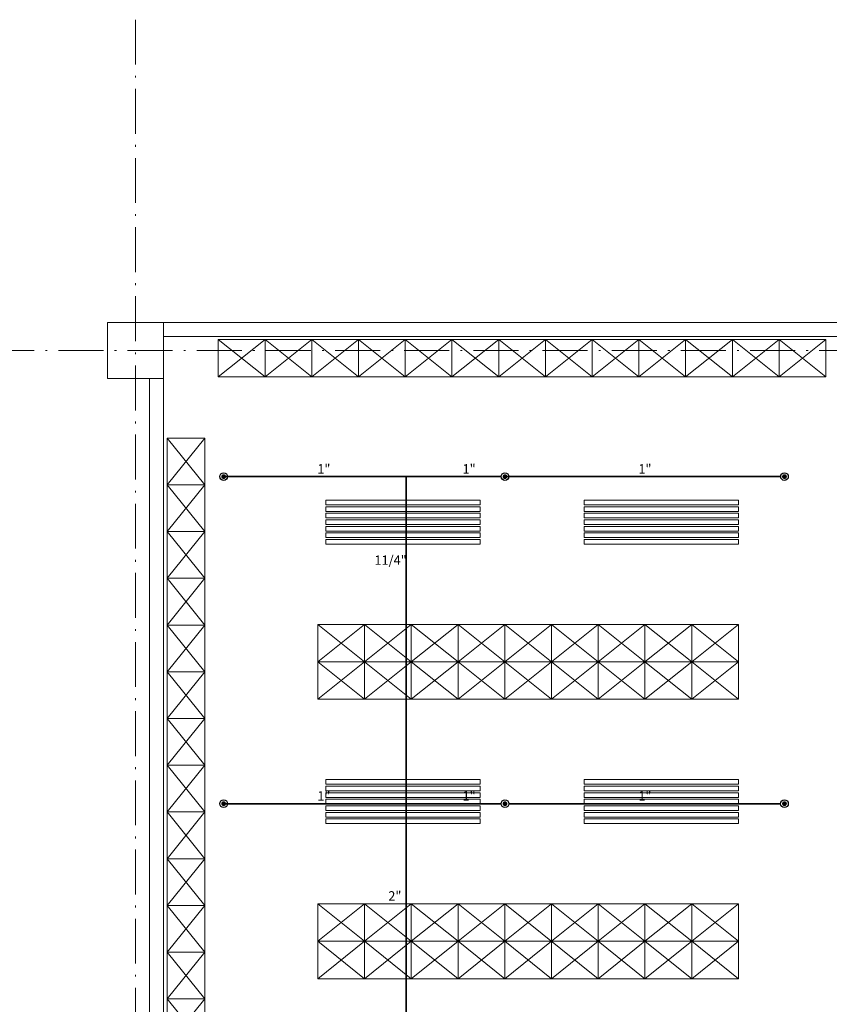
# Model space of a CAD drawing. Units: millimetres. Extents: x 0 to 150427, y -60408 to 0.
# Drawn here: x 53252 to 54118, y -26929 to -25875 of the extents above; entities that cross this region are included whole.
import ezdxf
from ezdxf.enums import TextEntityAlignment as Align

# ---------------------------------------------------------------- set-up
doc = ezdxf.new("R2010")
doc.units = ezdxf.units.MM
doc.linetypes.add('ACAD_ISO10W100', pattern=[18.5, 12, -3, 0.5, -3])
for name, color, linetype in [('ab-tefris', 8, 'Continuous'), ('AKS', 8, 'ACAD_ISO10W100'), ('Fire System Diameter', 255, 'Continuous'), ('MTY-SPRINKLER-BORU', 140, 'SPRINK HATTI'), ('MTY-SPRINKLER-YAZI', 141, 'Continuous')]:
    doc.layers.add(name, color=color, linetype=linetype)
for name, color, linetype, lineweight in [('duvar 50 ölçek', 8, 'Continuous', 50), ('KANALIZASYON', 8, 'Continuous', 0), ('KOLON', 8, 'Continuous', 35), ('Mek - YT - SPRINKLER UPRIGHT', 1, 'Continuous', 30)]:
    doc.layers.add(name, color=color, linetype=linetype, lineweight=lineweight)
doc.styles.add('CAP', font='simplxtw.shx', dxfattribs={"width": 0.8})
doc.styles.add('MTYCAPLT', font='arial.ttf')
doc.styles.get("Standard").update_dxf_attribs({"font": 'arial.ttf'})
doc.linetypes.add('SPRINK HATTI', pattern='A,1.44,-0.02,["SP",MTYCAPLT,S=0.1,R=0,X=-0.01,Y=-0.0375],-0.2', length=1.66)

# ---------------------------------------------------------------- blocks, each defined once
blk = doc.blocks.new('DARİ')
at = {"layer": 'ab-tefris', "color": 254, "lineweight": 5}
for p, q in [((41937.4, 54538.3), (41937.4, 54618.3)), ((41937.4, 54618.3), (42037.4, 54618.3)), ((42037.4, 54618.3), (41937.4, 54538.3)), ((42037.4, 54618.3), (41937.4, 54618.3)), ((41937.4, 54618.3), (41937.4, 54538.3)), ((42037.4, 54538.3), (41937.4, 54618.3)), ((41937.4, 54618.3), (41937.4, 54538.3)), ((41937.4, 54538.3), (42037.4, 54618.3)), ((41937.4, 54618.3), (42037.4, 54538.3)), ((42037.4, 54538.3), (42037.4, 54618.3)), ((42037.4, 54618.3), (42237.4, 54618.3)), ((42137.4, 54618.3), (42037.4, 54538.3)), ((42037.4, 54618.3), (42037.4, 54538.3)), ((42337.4, 54618.3), (42037.4, 54618.3)), ((42037.4, 54618.3), (42037.4, 54538.3)), ((42137.4, 54538.3), (42037.4, 54618.3)), ((42037.4, 54618.3), (42037.4, 54538.3)), ((42037.4, 54538.3), (42137.4, 54618.3)), ((42037.4, 54618.3), (42137.4, 54538.3)), ((42137.4, 54618.3), (42137.4, 54538.3)), ((42137.4, 54618.3), (42137.4, 54538.3)), ((42237.4, 54538.3), (42137.4, 54618.3)), ((42137.4, 54538.3), (42237.4, 54618.3)), ((42137.4, 54618.3), (42237.4, 54538.3)), ((42237.4, 54538.3), (42237.4, 54618.3)), ((42237.4, 54618.3), (42337.4, 54618.3)), ((42337.4, 54618.3), (42237.4, 54538.3)), ((42237.4, 54618.3), (42237.4, 54538.3)), ((42337.4, 54538.3), (42237.4, 54618.3)), ((42237.4, 54618.3), (42237.4, 54538.3)), ((42237.4, 54538.3), (42337.4, 54618.3)), ((42237.4, 54538.3), (42237.4, 54618.3)), ((42237.4, 54618.3), (42337.4, 54538.3)), ((42337.4, 54538.3), (42337.4, 54618.3)), ((42337.4, 54618.3), (42437.4, 54618.3)), ((42437.4, 54618.3), (42337.4, 54538.3)), ((42337.4, 54618.3), (42337.4, 54538.3)), ((42837.4, 54618.3), (42337.4, 54618.3)), ((42337.4, 54618.3), (42337.4, 54538.3)), ((42437.4, 54538.3), (42337.4, 54618.3)), ((42337.4, 54618.3), (42337.4, 54538.3)), ((42337.4, 54538.3), (42437.4, 54618.3)), ((42337.4, 54618.3), (42437.4, 54538.3)), ((42437.4, 54538.3), (42437.4, 54618.3)), ((42437.4, 54618.3), (42737.4, 54618.3)), ((42537.4, 54618.3), (42437.4, 54538.3)), ((42437.4, 54618.3), (42437.4, 54538.3)), ((42437.4, 54618.3), (42437.4, 54538.3)), ((42537.4, 54538.3), (42437.4, 54618.3)), ((42437.4, 54618.3), (42437.4, 54538.3)), ((42437.4, 54538.3), (42537.4, 54618.3)), ((42437.4, 54618.3), (42537.4, 54538.3)), ((42537.4, 54538.3), (42537.4, 54618.3)), ((42637.4, 54538.3), (42537.4, 54618.3)), ((42537.4, 54538.3), (42637.4, 54618.3)), ((42637.4, 54618.3), (42537.4, 54538.3)), ((42537.4, 54538.3), (42537.4, 54618.3)), ((42537.4, 54618.3), (42637.4, 54538.3)), ((42637.4, 54538.3), (42637.4, 54618.3)), ((42737.4, 54538.3), (42637.4, 54618.3)), ((42637.4, 54538.3), (42737.4, 54618.3)), ((42737.4, 54618.3), (42637.4, 54538.3)), ((42637.4, 54538.3), (42637.4, 54618.3)), ((42637.4, 54618.3), (42737.4, 54538.3)), ((42737.4, 54618.3), (42737.4, 54538.3)), ((42837.4, 54538.3), (42737.4, 54618.3)), ((42737.4, 54618.3), (42737.4, 54538.3)), ((42737.4, 54538.3), (42837.4, 54618.3)), ((42737.4, 54538.3), (42737.4, 54618.3)), ((42737.4, 54618.3), (42837.4, 54618.3)), ((42837.4, 54618.3), (42737.4, 54538.3)), ((42737.4, 54538.3), (42737.4, 54618.3)), ((42737.4, 54618.3), (42837.4, 54538.3)), ((42837.4, 54538.3), (42837.4, 54618.3)), ((42837.4, 54618.3), (43037.4, 54618.3)), ((42937.4, 54618.3), (42837.4, 54538.3)), ((43137.4, 54618.3), (42837.4, 54618.3)), ((42837.4, 54618.3), (42837.4, 54538.3)), ((42937.4, 54538.3), (42837.4, 54618.3)), ((42837.4, 54618.3), (42837.4, 54538.3)), ((42837.4, 54538.3), (42937.4, 54618.3)), ((42837.4, 54618.3), (42837.4, 54538.3)), ((42937.4, 54618.3), (42937.4, 54538.3)), ((43037.4, 54538.3), (42937.4, 54618.3)), ((42937.4, 54538.3), (43037.4, 54618.3)), ((43037.4, 54618.3), (42937.4, 54538.3)), ((42937.4, 54538.3), (42937.4, 54618.3)), ((42937.4, 54618.3), (43037.4, 54538.3)), ((43037.4, 54538.3), (43037.4, 54618.3)), ((43037.4, 54618.3), (43237.4, 54618.3)), ((43037.4, 54618.3), (43037.4, 54538.3)), ((43137.4, 54538.3), (43037.4, 54618.3)), ((43037.4, 54538.3), (43137.4, 54618.3)), ((43137.4, 54618.3), (43037.4, 54538.3)), ((43037.4, 54538.3), (43037.4, 54618.3)), ((43037.4, 54618.3), (43137.4, 54538.3)), ((43137.4, 54618.3), (43137.4, 54538.3)), ((43137.4, 54538.3), (43137.4, 54618.3)), ((43237.4, 54618.3), (43137.4, 54618.3)), ((43137.4, 54618.3), (43137.4, 54538.3)), ((43237.4, 54538.3), (43137.4, 54618.3)), ((43137.4, 54538.3), (43237.4, 54618.3)), ((43137.4, 54618.3), (43237.4, 54538.3)), ((43237.4, 54618.3), (43237.4, 54538.3)), ((42037.4, 54538.3), (41937.4, 54538.3)), ((41937.4, 54538.3), (42037.4, 54538.3)), ((42237.4, 54538.3), (42037.4, 54538.3)), ((42037.4, 54538.3), (42337.4, 54538.3)), ((42337.4, 54538.3), (42237.4, 54538.3)), ((42437.4, 54538.3), (42337.4, 54538.3)), ((42337.4, 54538.3), (42437.4, 54538.3)), ((42737.4, 54538.3), (42437.4, 54538.3)), ((42437.4, 54538.3), (42837.4, 54538.3)), ((42837.4, 54538.3), (42737.4, 54538.3)), ((43237.4, 54538.3), (42837.4, 54538.3)), ((42837.4, 54538.3), (43237.4, 54538.3)), ((41828.3, 54307.1), (41828.3, 54407.1)), ((41828.3, 54407.1), (41908.3, 54407.1)), ((41908.3, 54307.1), (41828.3, 54407.1)), ((41828.3, 54407.1), (41908.3, 54407.1)), ((41908.3, 54407.1), (41828.3, 54307.1)), ((41908.3, 54407.1), (41908.3, 54207.1)), ((41828.3, 54207.1), (41828.3, 54307.1)), ((41828.3, 54307.1), (41908.3, 54307.1)), ((41908.3, 54307.1), (41828.3, 54307.1)), ((41908.3, 54207.1), (41828.3, 54307.1)), ((41828.3, 54307.1), (41908.3, 54307.1)), ((41908.3, 54307.1), (41828.3, 54207.1)), ((42497.4, 54274.2), (42167.4, 54274.2)), ((42167.4, 54274.2), (42167.4, 54264.2)), ((42167.4, 54264.2), (42497.4, 54264.2)), ((42497.4, 54264.2), (42497.4, 54274.2)), ((42720.3, 54264.2), (42720.3, 54274.2)), ((42720.3, 54274.2), (43050.3, 54274.2)), ((43050.3, 54264.2), (42720.3, 54264.2)), ((43050.3, 54274.2), (43050.3, 54264.2)), ((42497.4, 54260.2), (42167.4, 54260.2)), ((42167.4, 54260.2), (42167.4, 54250.2)), ((42167.4, 54250.2), (42497.4, 54250.2)), ((42497.4, 54246.2), (42167.4, 54246.2)), ((42167.4, 54246.2), (42167.4, 54236.2)), ((42497.4, 54250.2), (42497.4, 54260.2)), ((42497.4, 54236.2), (42497.4, 54246.2)), ((42720.3, 54250.2), (42720.3, 54260.2)), ((42720.3, 54260.2), (43050.3, 54260.2)), ((43050.3, 54250.2), (42720.3, 54250.2)), ((42720.3, 54236.2), (42720.3, 54246.2)), ((42720.3, 54246.2), (43050.3, 54246.2)), ((43050.3, 54260.2), (43050.3, 54250.2)), ((43050.3, 54246.2), (43050.3, 54236.2)), ((42167.4, 54236.2), (42497.4, 54236.2)), ((42497.4, 54232.2), (42167.4, 54232.2)), ((42167.4, 54232.2), (42167.4, 54222.2)), ((42167.4, 54222.2), (42497.4, 54222.2)), ((42497.4, 54222.2), (42497.4, 54232.2)), ((43050.3, 54236.2), (42720.3, 54236.2)), ((42720.3, 54222.2), (42720.3, 54232.2)), ((42720.3, 54232.2), (43050.3, 54232.2)), ((43050.3, 54222.2), (42720.3, 54222.2)), ((43050.3, 54232.2), (43050.3, 54222.2)), ((41828.3, 53907.1), (41828.3, 54207.1)), ((41828.3, 54207.1), (41908.3, 54207.1)), ((41908.3, 54107.1), (41828.3, 54207.1)), ((41908.3, 54207.1), (41828.3, 54207.1)), ((41908.3, 54207.1), (41828.3, 54107.1)), ((41908.3, 54207.1), (41908.3, 54107.1)), ((42497.4, 54218.2), (42167.4, 54218.2)), ((42167.4, 54218.2), (42167.4, 54208.2)), ((42167.4, 54208.2), (42497.4, 54208.2)), ((42497.4, 54204.2), (42167.4, 54204.2)), ((42167.4, 54204.2), (42167.4, 54194.2)), ((42497.4, 54208.2), (42497.4, 54218.2)), ((42497.4, 54194.2), (42497.4, 54204.2)), ((42720.3, 54208.2), (42720.3, 54218.2)), ((42720.3, 54218.2), (43050.3, 54218.2)), ((43050.3, 54208.2), (42720.3, 54208.2)), ((42720.3, 54194.2), (42720.3, 54204.2)), ((42720.3, 54204.2), (43050.3, 54204.2)), ((43050.3, 54218.2), (43050.3, 54208.2)), ((43050.3, 54204.2), (43050.3, 54194.2)), ((42167.4, 54194.2), (42497.4, 54194.2)), ((42497.4, 54190.2), (42167.4, 54190.2)), ((42167.4, 54190.2), (42167.4, 54180.2)), ((42167.4, 54180.2), (42497.4, 54180.2)), ((42497.4, 54180.2), (42497.4, 54190.2)), ((43050.3, 54194.2), (42720.3, 54194.2)), ((42720.3, 54180.2), (42720.3, 54190.2)), ((42720.3, 54190.2), (43050.3, 54190.2)), ((43050.3, 54180.2), (42720.3, 54180.2)), ((43050.3, 54190.2), (43050.3, 54180.2)), ((41828.3, 54107.1), (41908.3, 54107.1)), ((41908.3, 54007.1), (41828.3, 54107.1)), ((41828.3, 54107.1), (41908.3, 54107.1)), ((41908.3, 54107.1), (41828.3, 54007.1)), ((41908.3, 54107.1), (41908.3, 54007.1)), ((41828.3, 54007.1), (41908.3, 54007.1)), ((41908.3, 53907.1), (41828.3, 54007.1)), ((41908.3, 54007.1), (41828.3, 54007.1)), ((41908.3, 54007.1), (41828.3, 53907.1)), ((41908.3, 54007.1), (41908.3, 53907.1)), ((42150.3, 54008.2), (42250.3, 54008.2)), ((42250.3, 54008.2), (42150.3, 53928.2)), ((42150.3, 53848.2), (42150.3, 54008.2)), ((42150.3, 53848.2), (42150.3, 54008.2)), ((42150.3, 54008.2), (42250.3, 53928.2)), ((42250.3, 54008.2), (42350.3, 54008.2)), ((42350.3, 54008.2), (42250.3, 53928.2)), ((42250.3, 53848.2), (42250.3, 54008.2)), ((42250.3, 53848.2), (42250.3, 54008.2)), ((42250.3, 54008.2), (42250.3, 53848.2)), ((42250.3, 54008.2), (42350.3, 53928.2)), ((42350.3, 54008.2), (42450.3, 54008.2)), ((42450.3, 54008.2), (42350.3, 53928.2)), ((42350.3, 53848.2), (42350.3, 54008.2)), ((42350.3, 53848.2), (42350.3, 54008.2)), ((42350.3, 54008.2), (42450.3, 53928.2)), ((42450.3, 54008.2), (42450.3, 53848.2)), ((42450.3, 54008.2), (42550.3, 54008.2)), ((42550.3, 54008.2), (42450.3, 53928.2)), ((42450.3, 53848.2), (42450.3, 54008.2)), ((42450.3, 54008.2), (42550.3, 53928.2)), ((42550.3, 54008.2), (42950.3, 54008.2)), ((42650.3, 54008.2), (42550.3, 53928.2)), ((42550.3, 53848.2), (42550.3, 54008.2)), ((42750.3, 54008.2), (42550.3, 53848.2)), ((42550.3, 53848.2), (42550.3, 54008.2)), ((42550.3, 54008.2), (42550.3, 53848.2)), ((42550.3, 54008.2), (42750.3, 53848.2)), ((42650.3, 53848.2), (42650.3, 54008.2)), ((42850.3, 54008.2), (42650.3, 53848.2)), ((42650.3, 53848.2), (42650.3, 54008.2)), ((42650.3, 54008.2), (42750.3, 53928.2)), ((42750.3, 53848.2), (42750.3, 54008.2)), ((42750.3, 53848.2), (42750.3, 54008.2)), ((42750.3, 54008.2), (42850.3, 53928.2)), ((42950.3, 54008.2), (42850.3, 53928.2)), ((42850.3, 53848.2), (42850.3, 54008.2)), ((42850.3, 53848.2), (42850.3, 54008.2)), ((42850.3, 54008.2), (42950.3, 53928.2)), ((42950.3, 54008.2), (43050.3, 54008.2)), ((43050.3, 54008.2), (42950.3, 53928.2)), ((42950.3, 53848.2), (42950.3, 54008.2)), ((42950.3, 53848.2), (42950.3, 54008.2)), ((42950.3, 54008.2), (43050.3, 53928.2)), ((43050.3, 54008.2), (43050.3, 53848.2)), ((42250.3, 53928.2), (42150.3, 53928.2)), ((42150.3, 53928.2), (42250.3, 53928.2)), ((42250.3, 53928.2), (42150.3, 53848.2)), ((42150.3, 53928.2), (42250.3, 53848.2)), ((42450.3, 53928.2), (42250.3, 53928.2)), ((42250.3, 53928.2), (42350.3, 53928.2)), ((42350.3, 53928.2), (42250.3, 53848.2)), ((42250.3, 53928.2), (42350.3, 53848.2)), ((42350.3, 53928.2), (42450.3, 53928.2)), ((42450.3, 53928.2), (42350.3, 53848.2)), ((42350.3, 53928.2), (42450.3, 53848.2)), ((42550.3, 53928.2), (42450.3, 53928.2)), ((42450.3, 53928.2), (42550.3, 53928.2)), ((42550.3, 53928.2), (42450.3, 53848.2)), ((42450.3, 53928.2), (42550.3, 53848.2)), ((42750.3, 53928.2), (42550.3, 53928.2)), ((42550.3, 53928.2), (42950.3, 53928.2)), ((42550.3, 53928.2), (42650.3, 53848.2)), ((42850.3, 53928.2), (42750.3, 53928.2)), ((42850.3, 53928.2), (42750.3, 53848.2)), ((42750.3, 53928.2), (42850.3, 53848.2)), ((43050.3, 53928.2), (42850.3, 53928.2)), ((42950.3, 53928.2), (42850.3, 53848.2)), ((42850.3, 53928.2), (42950.3, 53848.2)), ((42950.3, 53928.2), (43050.3, 53928.2)), ((43050.3, 53928.2), (42950.3, 53848.2)), ((42950.3, 53928.2), (43050.3, 53848.2)), ((41828.3, 53907.1), (41908.3, 53907.1)), ((41908.3, 53907.1), (41828.3, 53907.1)), ((41828.3, 53407.1), (41828.3, 53907.1)), ((41908.3, 53807.1), (41828.3, 53907.1)), ((41828.3, 53907.1), (41908.3, 53907.1)), ((41908.3, 53907.1), (41828.3, 53807.1)), ((41908.3, 53907.1), (41908.3, 53407.1)), ((42250.3, 53848.2), (42150.3, 53848.2)), ((42450.3, 53848.2), (42250.3, 53848.2)), ((42550.3, 53848.2), (42450.3, 53848.2)), ((43050.3, 53848.2), (42550.3, 53848.2)), ((41828.3, 53807.1), (41908.3, 53807.1)), ((41908.3, 53707.1), (41828.3, 53807.1)), ((41828.3, 53807.1), (41908.3, 53807.1)), ((41908.3, 53807.1), (41828.3, 53707.1)), ((41828.3, 53707.1), (41908.3, 53707.1)), ((41908.3, 53607.1), (41828.3, 53707.1)), ((41828.3, 53707.1), (41908.3, 53707.1)), ((41908.3, 53707.1), (41828.3, 53607.1)), ((42167.4, 53666.2), (42167.4, 53676.2)), ((42167.4, 53676.2), (42497.4, 53676.2)), ((42497.4, 53676.2), (42497.4, 53666.2)), ((42720.3, 53676.2), (42720.3, 53666.2)), ((43050.3, 53676.2), (42720.3, 53676.2)), ((43050.3, 53666.2), (43050.3, 53676.2)), ((42497.4, 53666.2), (42167.4, 53666.2)), ((42167.4, 53652.2), (42167.4, 53662.2)), ((42167.4, 53662.2), (42497.4, 53662.2)), ((42497.4, 53652.2), (42167.4, 53652.2)), ((42497.4, 53662.2), (42497.4, 53652.2)), ((42720.3, 53666.2), (43050.3, 53666.2)), ((42720.3, 53662.2), (42720.3, 53652.2)), ((43050.3, 53662.2), (42720.3, 53662.2)), ((42720.3, 53652.2), (43050.3, 53652.2)), ((43050.3, 53652.2), (43050.3, 53662.2)), ((42167.4, 53638.2), (42167.4, 53648.2)), ((42167.4, 53648.2), (42497.4, 53648.2)), ((42497.4, 53638.2), (42167.4, 53638.2)), ((42167.4, 53624.2), (42167.4, 53634.2)), ((42167.4, 53634.2), (42497.4, 53634.2)), ((42497.4, 53648.2), (42497.4, 53638.2)), ((42497.4, 53634.2), (42497.4, 53624.2)), ((42720.3, 53648.2), (42720.3, 53638.2)), ((43050.3, 53648.2), (42720.3, 53648.2)), ((42720.3, 53638.2), (43050.3, 53638.2)), ((42720.3, 53634.2), (42720.3, 53624.2)), ((43050.3, 53634.2), (42720.3, 53634.2)), ((43050.3, 53638.2), (43050.3, 53648.2)), ((43050.3, 53624.2), (43050.3, 53634.2)), ((42497.4, 53624.2), (42167.4, 53624.2)), ((42167.4, 53610.2), (42167.4, 53620.2)), ((42167.4, 53620.2), (42497.4, 53620.2)), ((42497.4, 53610.2), (42167.4, 53610.2)), ((42497.4, 53620.2), (42497.4, 53610.2)), ((42720.3, 53624.2), (43050.3, 53624.2)), ((42720.3, 53620.2), (42720.3, 53610.2)), ((43050.3, 53620.2), (42720.3, 53620.2)), ((42720.3, 53610.2), (43050.3, 53610.2)), ((43050.3, 53610.2), (43050.3, 53620.2)), ((41828.3, 53607.1), (41908.3, 53607.1)), ((41908.3, 53507.1), (41828.3, 53607.1)), ((41828.3, 53607.1), (41908.3, 53607.1)), ((41908.3, 53607.1), (41828.3, 53507.1)), ((42167.4, 53596.2), (42167.4, 53606.2)), ((42167.4, 53606.2), (42497.4, 53606.2)), ((42497.4, 53596.2), (42167.4, 53596.2)), ((42167.4, 53582.2), (42167.4, 53592.2)), ((42167.4, 53592.2), (42497.4, 53592.2)), ((42497.4, 53606.2), (42497.4, 53596.2)), ((42497.4, 53592.2), (42497.4, 53582.2)), ((42720.3, 53606.2), (42720.3, 53596.2)), ((43050.3, 53606.2), (42720.3, 53606.2)), ((42720.3, 53596.2), (43050.3, 53596.2)), ((42720.3, 53592.2), (42720.3, 53582.2)), ((43050.3, 53592.2), (42720.3, 53592.2)), ((43050.3, 53596.2), (43050.3, 53606.2)), ((43050.3, 53582.2), (43050.3, 53592.2)), ((42497.4, 53582.2), (42167.4, 53582.2)), ((42720.3, 53582.2), (43050.3, 53582.2)), ((41828.3, 53507.1), (41908.3, 53507.1)), ((41908.3, 53407.1), (41828.3, 53507.1)), ((41828.3, 53507.1), (41908.3, 53507.1)), ((41908.3, 53507.1), (41828.3, 53407.1)), ((41828.3, 53307.1), (41828.3, 53407.1)), ((41828.3, 53407.1), (41908.3, 53407.1)), ((41908.3, 53407.1), (41828.3, 53407.1)), ((41908.3, 53307.1), (41828.3, 53407.1)), ((41828.3, 53407.1), (41908.3, 53407.1)), ((41908.3, 53407.1), (41828.3, 53307.1)), ((41908.3, 53407.1), (41908.3, 53207.1)), ((42150.3, 53410.2), (42250.3, 53410.2)), ((42250.3, 53410.2), (42150.3, 53330.2)), ((42150.3, 53250.2), (42150.3, 53410.2)), ((42150.3, 53250.2), (42150.3, 53410.2)), ((42150.3, 53410.2), (42250.3, 53330.2)), ((42250.3, 53410.2), (42350.3, 53410.2)), ((42350.3, 53410.2), (42250.3, 53330.2)), ((42250.3, 53250.2), (42250.3, 53410.2)), ((42250.3, 53250.2), (42250.3, 53410.2)), ((42250.3, 53410.2), (42250.3, 53250.2)), ((42250.3, 53410.2), (42350.3, 53330.2)), ((42350.3, 53410.2), (42350.3, 53250.2)), ((42350.3, 53410.2), (42450.3, 53410.2)), ((42450.3, 53410.2), (42350.3, 53330.2)), ((42350.3, 53250.2), (42350.3, 53410.2)), ((42350.3, 53410.2), (42450.3, 53330.2)), ((42450.3, 53410.2), (42450.3, 53250.2)), ((42450.3, 53410.2), (42550.3, 53410.2)), ((42550.3, 53410.2), (42450.3, 53330.2)), ((42450.3, 53250.2), (42450.3, 53410.2)), ((42450.3, 53410.2), (42550.3, 53330.2)), ((42550.3, 53410.2), (42950.3, 53410.2)), ((42650.3, 53410.2), (42550.3, 53330.2)), ((42550.3, 53250.2), (42550.3, 53410.2)), ((42550.3, 53250.2), (42550.3, 53410.2)), ((42550.3, 53410.2), (42550.3, 53250.2)), ((42550.3, 53410.2), (42750.3, 53250.2)), ((42750.3, 53410.2), (42650.3, 53330.2)), ((42650.3, 53250.2), (42650.3, 53410.2)), ((42650.3, 53250.2), (42650.3, 53410.2)), ((42650.3, 53410.2), (42750.3, 53330.2)), ((42850.3, 53410.2), (42750.3, 53330.2)), ((42750.3, 53250.2), (42750.3, 53410.2)), ((42750.3, 53250.2), (42750.3, 53410.2)), ((42750.3, 53410.2), (42850.3, 53330.2)), ((42950.3, 53410.2), (42850.3, 53330.2)), ((42850.3, 53250.2), (42850.3, 53410.2)), ((42850.3, 53250.2), (42850.3, 53410.2)), ((42850.3, 53410.2), (42950.3, 53330.2)), ((42950.3, 53410.2), (43050.3, 53410.2)), ((43050.3, 53410.2), (42950.3, 53330.2)), ((42950.3, 53250.2), (42950.3, 53410.2)), ((42950.3, 53250.2), (42950.3, 53410.2)), ((42950.3, 53410.2), (43050.3, 53330.2)), ((43050.3, 53410.2), (43050.3, 53250.2)), ((42250.3, 53330.2), (42150.3, 53330.2)), ((42150.3, 53330.2), (42250.3, 53330.2)), ((42250.3, 53330.2), (42150.3, 53250.2)), ((42150.3, 53330.2), (42250.3, 53250.2)), ((42450.3, 53330.2), (42250.3, 53330.2)), ((42250.3, 53330.2), (42350.3, 53330.2)), ((42350.3, 53330.2), (42250.3, 53250.2)), ((42250.3, 53330.2), (42350.3, 53250.2)), ((42350.3, 53330.2), (42450.3, 53330.2)), ((42450.3, 53330.2), (42350.3, 53250.2)), ((42350.3, 53330.2), (42450.3, 53250.2)), ((42550.3, 53330.2), (42450.3, 53330.2)), ((42450.3, 53330.2), (42550.3, 53330.2)), ((42550.3, 53330.2), (42450.3, 53250.2)), ((42450.3, 53330.2), (42550.3, 53250.2)), ((43050.3, 53330.2), (42550.3, 53330.2)), ((42550.3, 53330.2), (42950.3, 53330.2)), ((42650.3, 53330.2), (42550.3, 53250.2)), ((42550.3, 53330.2), (42650.3, 53250.2)), ((42750.3, 53330.2), (42650.3, 53250.2)), ((42850.3, 53330.2), (42750.3, 53250.2)), ((42750.3, 53330.2), (42850.3, 53250.2)), ((42950.3, 53330.2), (42850.3, 53250.2)), ((42850.3, 53330.2), (42950.3, 53250.2)), ((42950.3, 53330.2), (43050.3, 53330.2)), ((43050.3, 53330.2), (42950.3, 53250.2)), ((42950.3, 53330.2), (43050.3, 53250.2)), ((41828.3, 53007.1), (41828.3, 53307.1)), ((41828.3, 53307.1), (41908.3, 53307.1)), ((41908.3, 53207.1), (41828.3, 53307.1)), ((41908.3, 53307.1), (41828.3, 53307.1)), ((41908.3, 53307.1), (41828.3, 53207.1)), ((42250.3, 53250.2), (42150.3, 53250.2)), ((42450.3, 53250.2), (42250.3, 53250.2)), ((42550.3, 53250.2), (42450.3, 53250.2)), ((43050.3, 53250.2), (42550.3, 53250.2)), ((41828.3, 53207.1), (41908.3, 53207.1)), ((41908.3, 53107.1), (41828.3, 53207.1)), ((41828.3, 53207.1), (41908.3, 53207.1)), ((41908.3, 53207.1), (41828.3, 53107.1)), ((41908.3, 53207.1), (41908.3, 53107.1))]:
    blk.add_line(p, q, dxfattribs=at)
at = {"layer": 'AKS', "color": 254, "lineweight": 5, "ltscale": 8}
for p, q in [((41760.4, 55302.6), (41760.3, 43134.2)), ((36415.4, 54594.9), (48679, 54594.9))]:
    blk.add_line(p, q, dxfattribs=at)
at = {"layer": 'duvar 50 ölçek', "color": 253, "lineweight": 20}
for p, q in [((41820.4, 54624.9), (41820.4, 54654.9)), ((41820.4, 54654.9), (43319.3, 54654.9)), ((43315.3, 54624.8), (41820.4, 54624.9)), ((41820.4, 54534.7), (41790.4, 54534.7)), ((41790.4, 54534.7), (41790.4, 53055.3)), ((41820.4, 53055.3), (41820.4, 54534.7))]:
    blk.add_line(p, q, dxfattribs=at)
at = {"layer": 'KOLON', "color": 253, "lineweight": 20}
for p, q in [((41820.4, 54654.9), (41700.4, 54654.9)), ((41700.4, 54654.9), (41700.4, 54534.9)), ((41820.4, 54534.9), (41820.4, 54654.9)), ((41700.4, 54534.9), (41820.4, 54534.9))]:
    blk.add_line(p, q, dxfattribs=at)
blk = doc.blocks.new('MTY-UPR TIP SPRINKLER')
at = {"layer": 'Mek - YT - SPRINKLER UPRIGHT', "const_width": 5.13}
blk.add_lwpolyline([(1.3, -2.2, 1), (-1.3, 2.2, 1)], format="xyb", close=True, dxfattribs=at)
at = {"layer": 'Mek - YT - SPRINKLER UPRIGHT', "color": 2}
blk.add_circle((0, 0), 8.2, dxfattribs=at)
at = {"layer": 'MTY-SPRINKLER-YAZI', "style": 'CAP', "width": 0.65, "flags": 1}
blk.add_attdef('SPCP', text='', height=6, dxfattribs=at).set_placement((0.9, 6.6), align=Align.CENTER)
at = {"layer": 'MTY-SPRINKLER-YAZI', "style": 'CAP', "flags": 1}
blk.add_attdef('SP', text='', height=3, dxfattribs=at).set_placement((0, 0), align=Align.CENTER)

msp = doc.modelspace()

# ---------------------------------------------------------------- linework, layer by layer
at = {"layer": 'MTY-SPRINKLER-BORU', "lineweight": 35, "ltscale": 50}
for points in [[(53766.96, -26364.33), (53470.25, -26364.33)], [(53665.37, -27969.44), (53665.37, -26364.33)], [(54066.52, -26364.33), (53769.77, -26364.33)], [(53766.96, -26714.33), (53470.25, -26714.33)], [(53772.34, -26714.33), (53769.77, -26714.33)], [(54066.34, -26714.33), (53775.16, -26714.33)]]:
    msp.add_lwpolyline(points, dxfattribs=at)

# ---------------------------------------------------------------- block references
at = {"layer": 'KANALIZASYON', "xscale": 0.5, "yscale": 0.5, "zscale": 0.5}
msp.add_blockref('DARİ', (32495.68, -53526.71), dxfattribs=at)
at = {"layer": 'MTY-SPRINKLER-BORU', "ltscale": 50, "xscale": 0.5, "yscale": 0.5, "zscale": 0.5}
for p in [(53470.1, -26364.33), (53771.06, -26364.33), (54070.1, -26364.33), (53470.1, -26714.33), (53771.06, -26714.33), (54070.1, -26714.33)]:
    msp.add_blockref('MTY-UPR TIP SPRINKLER', p, dxfattribs=at)

# ---------------------------------------------------------------- texts
at = {"layer": 'Fire System Diameter', "linetype": 'Continuous'}
for s, p in [('1"', (53570.29, -26361)), ('1"', (53725.68, -26361)), ('1"', (53913.79, -26361)), ('11/4"', (53631.43, -26458.72)), ('1"', (53570.29, -26711)), ('1"', (53725.68, -26711)), ('1"', (53913.79, -26711)), ('2"', (53646.25, -26817.99))]:
    msp.add_text(s, height=10, dxfattribs=at).set_placement(p)

doc.saveas('drawing.dxf')
